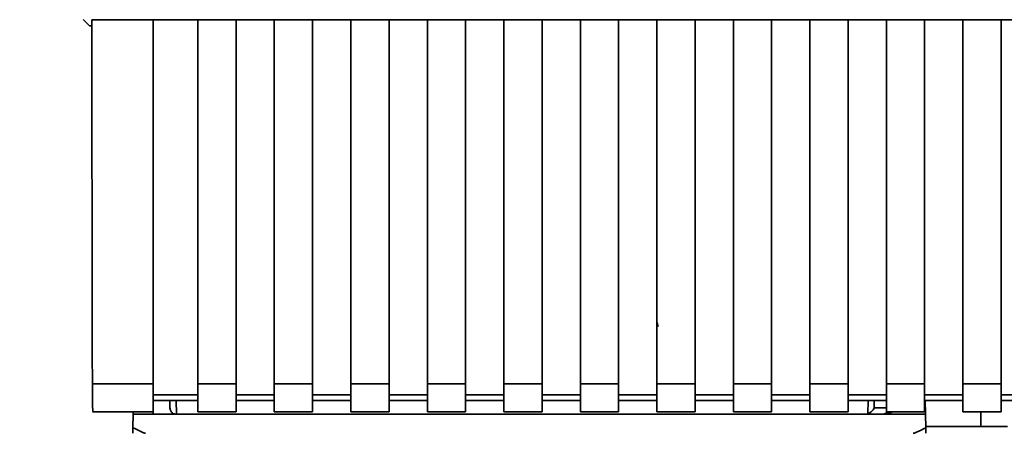
# Paper-space layout 'Blatt1' of a CAD drawing. Units: millimetres. Extents: x 0 to 5940, y 0 to 4200.
# Drawn here: x 1587 to 1664, y 2922 to 2954 of the extents above; entities that cross this region are included whole.
import ezdxf

# ---------------------------------------------------------------- set-up
doc = ezdxf.new("R2010")
doc.units = ezdxf.units.MM
doc.header["$LTSCALE"] = 10
doc.layers.add('1', color=7, linetype='Continuous')
doc.styles.add('SLDTEXTSTYLE0', font='TXT', dxfattribs={"width": 0.605})
doc.dimstyles.new('SLDDIMSTYLE0', dxfattribs={"dimtxt": 35, "dimasz": 25, "dimexe": 0, "dimexo": 0.0625, "dimgap": 8.75, "dimtad": 1, "dimdec": 1, "dimrnd": 1e-09, "dimzin": 4, "dimdsep": 46, "dimtxsty": 'SLDTEXTSTYLE0', "dimsah": 1, "dimcen": 0.09, "dimadec": 0, "dimazin": 1, "dimtfac": 1, "dimtdec": 1, "dimtofl": 0, "dimtmove": 0, "dimatfit": 3, "dimfxl": 1, "dimfrac": 2, "dimtolj": 1, "dimtzin": 12, "dimarcsym": 0})

# ---------------------------------------------------------------- blocks, each defined once
blk = doc.blocks.new('_D')
at = {"layer": '1'}
for p, q in [((548.475, 3563.059), (548.475, 3795.437)), ((2074.475, 2714.849), (2074.475, 3795.437)), ((2074.475, 3785.437), (548.475, 3785.437))]:
    blk.add_line(p, q, dxfattribs=at)
for points in [[(548.475, 3785.437), (573.475, 3781.437), (573.475, 3789.437)], [(2074.475, 3785.437), (2049.475, 3789.437), (2049.475, 3781.437)]]:
    blk.add_solid(points, dxfattribs=at)
at = {"layer": '1', "insert": (1219.235, 3830.554), "char_height": 35, "attachment_point": 1, "style": 'SLDTEXTSTYLE0'}
blk.add_mtext('ca. 1550', dxfattribs=at)

psp = doc.layouts.new('Blatt1')

# ---------------------------------------------------------------- linework, layer by layer
at = {"color": 7, "linetype": 'Continuous', "lineweight": 35}
for p, q in [((1592.475, 2953.933), (1591.985, 2954.423)), ((1592.475, 2953.933), (1592.657, 2953.933)), ((1592.656, 2954.411), (1597.475, 2954.411)), ((1597.475, 2925.83), (1597.475, 2954.411)), ((1597.475, 2954.396), (1600.975, 2954.396)), ((1600.975, 2954.411), (1603.975, 2954.411)), ((1600.975, 2954.411), (1600.975, 2925.83)), ((1603.975, 2925.83), (1603.975, 2954.411)), ((1603.975, 2954.396), (1606.975, 2954.396)), ((1606.975, 2954.411), (1609.975, 2954.411)), ((1606.975, 2954.411), (1606.975, 2925.83)), ((1609.975, 2925.83), (1609.975, 2954.411)), ((1609.975, 2954.396), (1612.975, 2954.396)), ((1612.975, 2954.411), (1615.975, 2954.411)), ((1612.975, 2954.411), (1612.975, 2925.83)), ((1615.975, 2925.83), (1615.975, 2954.411)), ((1615.975, 2954.396), (1618.975, 2954.396)), ((1618.975, 2954.411), (1621.975, 2954.411)), ((1618.975, 2954.411), (1618.975, 2925.83)), ((1621.975, 2925.83), (1621.975, 2954.411)), ((1621.975, 2954.396), (1624.975, 2954.396)), ((1624.975, 2954.411), (1627.975, 2954.411)), ((1624.975, 2954.411), (1624.975, 2925.83)), ((1627.975, 2925.83), (1627.975, 2954.411)), ((1627.975, 2954.396), (1630.975, 2954.396)), ((1630.975, 2954.411), (1633.975, 2954.411)), ((1630.975, 2954.411), (1630.975, 2925.83)), ((1633.975, 2925.83), (1633.975, 2954.411)), ((1633.975, 2954.396), (1636.975, 2954.396)), ((1636.975, 2954.411), (1639.975, 2954.411)), ((1636.975, 2954.411), (1636.975, 2925.83)), ((1639.975, 2925.83), (1639.975, 2954.411)), ((1639.975, 2954.396), (1642.975, 2954.396)), ((1642.975, 2954.411), (1645.975, 2954.411)), ((1642.975, 2954.411), (1642.975, 2925.83)), ((1645.975, 2925.83), (1645.975, 2954.411)), ((1645.975, 2954.396), (1648.975, 2954.396)), ((1648.975, 2954.411), (1651.975, 2954.411)), ((1648.975, 2954.411), (1648.975, 2925.83)), ((1651.975, 2925.83), (1651.975, 2954.411)), ((1651.975, 2954.396), (1654.975, 2954.396)), ((1654.975, 2954.411), (1657.975, 2954.411)), ((1654.975, 2954.411), (1654.975, 2925.83)), ((1657.975, 2925.83), (1657.975, 2954.411)), ((1657.975, 2954.396), (1660.975, 2954.396)), ((1660.975, 2954.411), (1663.975, 2954.411)), ((1660.975, 2954.411), (1660.975, 2925.83)), ((1663.975, 2925.83), (1663.975, 2954.411)), ((1663.975, 2954.396), (1666.975, 2954.396)), ((1637.08, 2930.313), (1637.004, 2930.634)), ((1592.704, 2925.83), (1597.475, 2925.83)), ((1597.475, 2923.621), (1597.475, 2925.83)), ((1600.975, 2925.83), (1603.975, 2925.83)), ((1600.975, 2925.83), (1600.975, 2923.621)), ((1603.975, 2925.83), (1603.975, 2923.621)), ((1606.975, 2925.83), (1609.975, 2925.83)), ((1606.975, 2923.621), (1606.975, 2925.83)), ((1609.975, 2925.83), (1609.975, 2923.621)), ((1612.975, 2925.83), (1615.975, 2925.83)), ((1612.975, 2925.83), (1612.975, 2923.621)), ((1615.975, 2925.83), (1615.975, 2923.621)), ((1618.975, 2925.83), (1621.975, 2925.83)), ((1618.975, 2925.83), (1618.975, 2923.621)), ((1621.975, 2925.83), (1621.975, 2923.621)), ((1624.975, 2925.83), (1627.975, 2925.83)), ((1624.975, 2925.83), (1624.975, 2923.621)), ((1627.975, 2925.83), (1627.975, 2923.621)), ((1630.975, 2925.83), (1633.975, 2925.83)), ((1630.975, 2925.83), (1630.975, 2923.621)), ((1633.975, 2925.83), (1633.975, 2923.621)), ((1636.975, 2925.83), (1639.975, 2925.83)), ((1636.975, 2925.83), (1636.975, 2923.621)), ((1639.975, 2925.83), (1639.975, 2923.621)), ((1642.975, 2925.83), (1645.975, 2925.83)), ((1642.975, 2925.83), (1642.975, 2923.621)), ((1645.975, 2925.83), (1645.975, 2923.621)), ((1648.975, 2925.83), (1651.975, 2925.83)), ((1648.975, 2925.83), (1648.975, 2923.621)), ((1651.975, 2925.83), (1651.975, 2923.621)), ((1654.975, 2925.83), (1657.975, 2925.83)), ((1654.975, 2925.83), (1654.975, 2923.621)), ((1657.975, 2925.83), (1657.975, 2923.621)), ((1660.975, 2925.83), (1663.975, 2925.83)), ((1660.975, 2925.83), (1660.975, 2923.621)), ((1663.975, 2925.83), (1663.975, 2923.621)), ((1600.975, 2924.948), (1597.475, 2924.948)), ((1597.475, 2924.507), (1600.975, 2924.507)), ((1598.776, 2924.507), (1598.786, 2923.925)), ((1599.276, 2924.507), (1599.294, 2923.434)), ((1606.975, 2924.948), (1603.975, 2924.948)), ((1603.975, 2924.507), (1606.975, 2924.507)), ((1612.975, 2924.948), (1609.975, 2924.948)), ((1609.975, 2924.507), (1612.975, 2924.507)), ((1618.975, 2924.948), (1615.975, 2924.948)), ((1615.975, 2924.507), (1618.975, 2924.507)), ((1624.975, 2924.948), (1621.975, 2924.948)), ((1621.975, 2924.507), (1624.975, 2924.507)), ((1630.975, 2924.948), (1627.975, 2924.948)), ((1627.975, 2924.507), (1630.975, 2924.507)), ((1636.975, 2924.948), (1633.975, 2924.948)), ((1633.975, 2924.507), (1636.975, 2924.507)), ((1642.975, 2924.948), (1639.975, 2924.948)), ((1639.975, 2924.507), (1642.975, 2924.507)), ((1648.975, 2924.948), (1645.975, 2924.948)), ((1645.975, 2924.507), (1648.975, 2924.507)), ((1654.975, 2924.948), (1651.975, 2924.948)), ((1651.975, 2924.507), (1654.975, 2924.507)), ((1653.534, 2923.465), (1653.554, 2924.507)), ((1654.011, 2923.925), (1654.022, 2924.507)), ((1660.975, 2924.948), (1657.975, 2924.948)), ((1657.975, 2924.507), (1660.975, 2924.507)), ((1658.048, 2923.434), (1658.03, 2924.507)), ((1666.975, 2924.948), (1663.975, 2924.948)), ((1663.975, 2924.507), (1666.975, 2924.507)), ((1592.704, 2923.621), (1597.475, 2923.621)), ((1595.904, 2923.621), (1595.901, 2923.434)), ((1597.471, 2923.621), (1597.475, 2923.434)), ((1600.975, 2923.621), (1603.975, 2923.621)), ((1606.975, 2923.621), (1609.975, 2923.621)), ((1612.975, 2923.621), (1615.975, 2923.621)), ((1618.975, 2923.621), (1621.975, 2923.621)), ((1624.975, 2923.621), (1627.975, 2923.621)), ((1630.975, 2923.621), (1633.975, 2923.621)), ((1636.975, 2923.621), (1639.975, 2923.621)), ((1642.975, 2923.621), (1645.975, 2923.621)), ((1648.975, 2923.621), (1651.975, 2923.621)), ((1654.975, 2923.925), (1654.011, 2923.925)), ((1654.9, 2923.434), (1655.481, 2923.621)), ((1654.975, 2923.621), (1657.975, 2923.621)), ((1660.975, 2923.621), (1663.975, 2923.621)), ((1662.376, 2922.459), (1662.376, 2923.621)), ((1595.882, 2922.378), (1595.901, 2923.434)), ((1595.901, 2923.434), (1597.475, 2923.434)), ((1597.475, 2923.434), (1654.9, 2923.434)), ((1658.048, 2923.434), (1654.9, 2923.434)), ((1658.048, 2923.434), (1658.067, 2922.378)), ((1658.065, 2922.459), (1664.475, 2922.459))]:
    psp.add_line(p, q, dxfattribs=at)
psp.add_arc((1654.663, 2923.934), 0.5, 270, 321.29174, dxfattribs=at)
for points, knots in [([(1592.656, 2954.411), (1592.664, 2949.07), (1592.678, 2939.529), (1592.696, 2930.017), (1592.704, 2925.83)], [0, 0, 0, 0, 0.559834, 1, 1, 1, 1]), ([(1592.748, 2923.662), (1592.743, 2923.67), (1592.732, 2923.689), (1592.718, 2924.233), (1592.708, 2925.004), (1592.705, 2925.562), (1592.704, 2925.83)], [0, 0, 0, 0, 0.218249, 0.5311188, 0.7745556, 1, 1, 1, 1]), ([(1599.294, 2923.434), (1599.257, 2923.436), (1599.182, 2923.44), (1599.075, 2923.475), (1598.979, 2923.53), (1598.873, 2923.631), (1598.804, 2923.781), (1598.791, 2923.884), (1598.786, 2923.925)], [0, 0, 0, 0, 0.115789, 0.236586, 0.366182, 0.507663, 0.800187, 1, 1, 1, 1]), ([(1654.011, 2923.925), (1653.991, 2923.879), (1653.951, 2923.786), (1653.848, 2923.669), (1653.715, 2923.548), (1653.596, 2923.494), (1653.534, 2923.465)], [0, 0, 0, 0, 0.245847, 0.498551, 0.73788, 1, 1, 1, 1]), ([(1595.875, 2921.934), (1595.875, 2921.941), (1595.875, 2921.958), (1595.877, 2922.075), (1595.88, 2922.221), (1595.881, 2922.326), (1595.882, 2922.378)], [0, 0, 0, 0, 0.258386, 0.54232, 0.774154, 1, 1, 1, 1]), ([(1596.867, 2921.934), (1596.859, 2921.935), (1596.838, 2921.937), (1596.79, 2921.952), (1596.676, 2921.995), (1596.366, 2922.135), (1596.088, 2922.275), (1595.882, 2922.378)], [0, 0, 0, 0, 0.02322, 0.058536, 0.139175, 0.36038, 1, 1, 1, 1]), ([(1658.067, 2922.378), (1657.822, 2922.254), (1657.522, 2922.101), (1657.198, 2921.965), (1657.116, 2921.938), (1657.092, 2921.935), (1657.082, 2921.934)], [0, 0, 0, 0, 0.759745, 0.932709, 0.973735, 1, 1, 1, 1]), ([(1658.067, 2922.378), (1658.068, 2922.312), (1658.07, 2922.179), (1658.073, 2922.033), (1658.074, 2921.948), (1658.074, 2921.938), (1658.075, 2921.934)], [0, 0, 0, 0, 0.288437, 0.58078, 0.798899, 1, 1, 1, 1])]:
    psp.add_open_spline(points, degree=3, knots=knots, dxfattribs=at)

# ---------------------------------------------------------------- dimensions: what is measured, and where the dimension line sits
at = {"layer": '1'}
dim = psp.add_linear_dim(base=(548.475, 3785.437), p1=(2074.475, 2704.849), p2=(548.475, 3553.059), dimstyle='SLDDIMSTYLE0', dxfattribs=at)
dim.commit()
dim.dimension.update_dxf_attribs({"geometry": '_D', "text_midpoint": (1311.475, 3785.437), "dimtype": 160})

doc.saveas('drawing.dxf')
